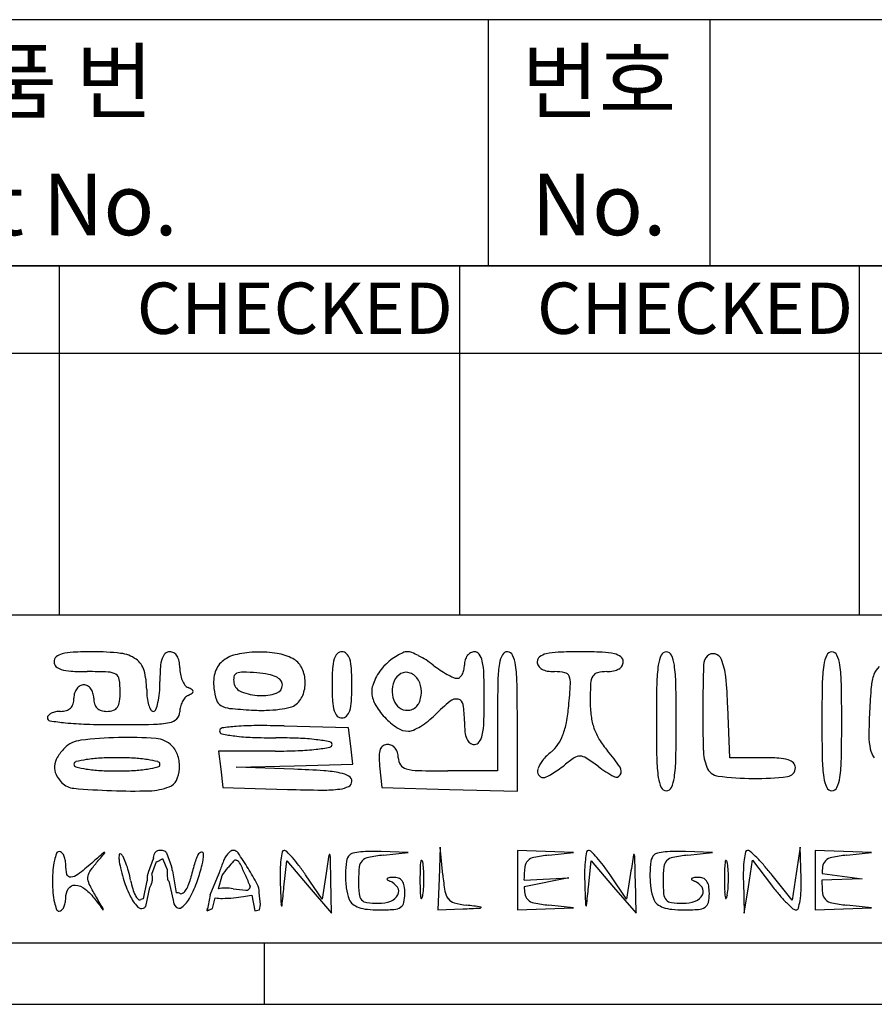
# Model space of a CAD drawing. Units: millimetres. Extents: x 0 to 254, y 0 to 188.
# Drawn here: x 91 to 133, y 0 to 48 of the extents above; entities that cross this region are included whole.
import ezdxf
from ezdxf.enums import TextEntityAlignment as Align

# ---------------------------------------------------------------- set-up
doc = ezdxf.new("R2010")
doc.units = ezdxf.units.MM
doc.header["$LTSCALE"] = 0.2
doc.linetypes.add('AUSGEZOGEN', pattern=[0])
doc.styles.add('style1', font='gulim.ttc')

msp = doc.modelspace()

# ---------------------------------------------------------------- linework, layer by layer
at = {"color": 5}
for p, q in [((251.5, 47.975), (73.5, 47.975)), ((113.9, 47.975), (113.9, 35.975)), ((124.7, 47.975), (124.7, 35.975)), ((93.005, 35.975), (93.005, 18.975)), ((112.505, 35.975), (112.505, 18.975)), ((132.005, 18.975), (132.005, 35.975)), ((73.505, 31.725), (151.505, 31.725)), ((73.5, 18.975), (251.5, 18.975))]:
    msp.add_line(p, q, dxfattribs=at)
at = {"color": 3}
for p, q in [((251.5, 47.975), (73.5, 47.975)), ((251.5, 35.975), (73.5, 35.975)), ((3, 3), (251.5, 3)), ((103, 0), (103, 3)), ((0, 0), (254.5, 0))]:
    msp.add_line(p, q, dxfattribs=at)
at = {"color": 3, "linetype": 'AUSGEZOGEN'}
msp.add_line((74, 35.975), (251.5, 35.975), dxfattribs=at)
for p, q in [((125.676, 12.016), (125.582, 14.49)), ((114.36, 14.274), (114.36, 11.371)), ((107.104, 13.467), (103.959, 13.56)), ((107.206, 12.58), (107.104, 13.467)), ((115.328, 10.381), (115.328, 13.779)), ((107.308, 11.693), (107.206, 12.58)), ((103.534, 12.339), (100.771, 12.339)), ((100.771, 12.339), (100.873, 11.452)), ((127.275, 12.016), (125.676, 12.016)), ((101.621, 11.561), (104.464, 11.627)), ((104.443, 11.453), (101.621, 11.561)), ((104.464, 11.627), (107.308, 11.693)), ((108.615, 11.613), (108.716, 10.565)), ((100.873, 11.452), (100.975, 10.565)), ((114.36, 11.371), (111.942, 11.371)), ((100.975, 10.565), (104.12, 10.472)), ((108.716, 10.565), (112.022, 10.473)), ((112.022, 10.473), (115.328, 10.381)), ((110.006, 7.392), (108.689, 7.446)), ((108.797, 7.266), (110.006, 7.392)), ((111.57, 7.662), (111.514, 6.13)), ((111.693, 6.31), (111.57, 7.662)), ((116.699, 7.446), (115.328, 7.501)), ((115.328, 7.501), (115.328, 6.049)), ((118.07, 7.392), (116.699, 7.446)), ((116.86, 7.266), (118.07, 7.392)), ((124.843, 7.392), (123.526, 7.446)), ((123.633, 7.266), (124.843, 7.392)), ((129.105, 7.662), (128.909, 6.372)), ((129.151, 6.13), (129.105, 7.662)), ((131.213, 7.446), (129.842, 7.501)), ((129.842, 7.501), (129.842, 6.049)), ((132.583, 7.392), (131.213, 7.446)), ((131.374, 7.266), (132.583, 7.392)), ((97.614, 7.045), (97.614, 7.045)), ((103.956, 5.714), (104.087, 6.992)), ((104.087, 6.992), (105.18, 5.714)), ((118.792, 5.714), (118.923, 6.992)), ((118.923, 6.992), (120.016, 5.714)), ((126.582, 5.727), (126.778, 7.017)), ((126.778, 7.017), (127.703, 5.807)), ((97.524, 6.34), (97.524, 6.34)), ((98.263, 6.569), (98.263, 6.569)), ((98.517, 6.506), (98.517, 6.506)), ((100.835, 6.287), (100.835, 6.287)), ((105.813, 5.12), (105.007, 6.308)), ((106.01, 6.391), (105.813, 5.12)), ((120.65, 5.12), (119.844, 6.308)), ((120.846, 6.391), (120.65, 5.12)), ((128.713, 5.082), (127.746, 6.291)), ((128.909, 6.372), (128.713, 5.082)), ((106.273, 4.437), (106.239, 6.049)), ((111.514, 6.13), (111.458, 4.598)), ((115.328, 6.049), (115.328, 4.598)), ((121.109, 4.437), (121.076, 6.049)), ((126.34, 5.969), (126.386, 4.437)), ((129.842, 6.049), (129.842, 4.598)), ((97.415, 5.693), (97.415, 5.693)), ((105.18, 5.714), (106.273, 4.437)), ((120.016, 5.714), (121.109, 4.437)), ((126.386, 4.437), (126.582, 5.727)), ((97.266, 4.912), (97.266, 4.912)), ((97.266, 4.912), (97.266, 4.912)), ((100.604, 5.193), (100.604, 5.193)), ((118.07, 4.706), (116.86, 4.833)), ((132.583, 4.706), (131.374, 4.833)), ((111.458, 4.598), (112.667, 4.649)), ((115.328, 4.598), (116.699, 4.652)), ((116.699, 4.652), (118.07, 4.706)), ((129.842, 4.598), (131.213, 4.652)), ((131.213, 4.652), (132.583, 4.706))]:
    msp.add_line(p, q)
at = {"linetype": 'ByBlock'}
for p, q in [((98.228, 7.388), (98.467, 6.719)), ((97.355, 6.437), (97.595, 7.1)), ((97.524, 6.34), (97.751, 6.962)), ((98.035, 7.104), (98.263, 6.569)), ((98.517, 6.506), (98.695, 5.425)), ((100.367, 5.334), (100.804, 6.388)), ((100.761, 5.628), (100.937, 6.282)), ((130.174, 6.374), (132.123, 6.116)), ((97.106, 5.143), (97.292, 6.022)), ((98.351, 5.999), (98.556, 5.074)), ((102.291, 5.797), (102.303, 5.732)), ((115.651, 6.049), (117.839, 6.16)), ((117.839, 6.16), (115.66, 5.725)), ((132.123, 6.116), (130.165, 6.049)), ((97.223, 4.771), (97.415, 5.693)), ((100.367, 5.334), (100.205, 4.561)), ((102.382, 5.318), (102.528, 4.549)), ((102.805, 4.857), (102.745, 5.431)), ((100.47, 4.662), (100.604, 5.193)), ((102.768, 4.609), (102.805, 4.857)), ((100.205, 4.561), (100.231, 4.686)), ((100.205, 4.561), (100.47, 4.662)), ((102.528, 4.549), (102.768, 4.609))]:
    msp.add_line(p, q, dxfattribs=at)
msp.add_lwpolyline([(92.676, 5.991, 0.020945), (92.699, 5.435, 0.033738), (92.771, 4.966, 0.036969), (92.873, 4.626, 0.31052), (92.999, 4.54, 0.191087), (93.122, 4.588, 0.088204), (93.226, 4.729, 0.068025), (93.297, 4.938, 0.048028), (93.321, 5.185, -0.144702), (93.455, 5.637, -0.269248), (93.785, 5.805, -0.158054), (94.26, 5.621, -0.060364), (94.758, 5.104, 0.000584), (95.132, 4.609, 0.690921), (95.15, 4.614, 0.151445), (95.139, 4.663, 0.000367), (94.772, 5.293, -0.019436), (94.471, 5.857, -0.121585), (94.404, 6.175, -0.139114), (94.497, 6.466, -0.028275), (94.826, 6.905, 0.000935), (95.223, 7.38, 0.677092), (95.212, 7.401, 0.152425), (95.155, 7.376, 0.000531), (94.588, 6.878, -0.015287), (93.914, 6.321, -0.150333), (93.574, 6.192, -0.357887), (93.382, 6.33, -0.064995), (93.321, 6.797, 0.048028), (93.297, 7.044, 0.068025), (93.226, 7.253, 0.088204), (93.122, 7.394, 0.191087), (92.999, 7.442, 0.31052), (92.873, 7.356, 0.036969), (92.771, 7.016, 0.033738), (92.699, 6.547, 0.020945)], format="xyb", close=True)
for centre, radius, start, end in [((93.058, 16.693), 0.307, 130.8379, 180), ((93.321, 16.388), 0.709, 104.5001, 130.8379), ((93.796, 14.551), 2.607, 92.5604, 104.5002), ((94.622, -3.909), 21.086, 89.9999, 92.5605), ((94.622, 4.877), 12.3, 83.5797, 90), ((95.814, 15.472), 1.638, 55.196, 83.5797), ((96.181, 16.001), 0.994, 15.6674, 55.196), ((99.645, 16.312), 1.714, 161.5651, 176.1802), ((98.551, 16.677), 0.561, 132.731, 161.565), ((98.395, 16.845), 0.331, 90, 132.7312), ((98.395, 16.799), 0.378, 58.3955, 89.9999), ((98.344, 16.715), 0.476, 31.8275, 58.3955), ((98.107, 16.568), 0.754, 11.5158, 31.8275), ((102.017, 15.379), 1.708, 101.838, 126.175), ((102.764, 11.815), 5.349, 91.4464, 101.838), ((102.769, 11.646), 5.518, 81.1065, 91.4464), ((103.251, 14.726), 2.4, 61.845, 81.1066), ((103.901, 15.941), 1.023, 28.3296, 61.845), ((108.349, 16.243), 2.032, 163.3008, 176.7761), ((106.987, 16.651), 0.611, 135.3049, 163.3007), ((106.781, 16.856), 0.321, 89.9999, 135.3049), ((106.781, 16.856), 0.321, 44.6951, 90.0001), ((106.575, 16.651), 0.611, 16.6993, 44.6951), ((105.213, 16.243), 2.032, 3.2239, 16.6992), ((110.965, 14.459), 2.94, 120.7242, 127.9402), ((110.704, 14.898), 2.43, 113.122, 120.7242), ((109.963, 16.634), 0.543, 90.0001, 113.122), ((109.963, 16.561), 0.616, 68.7285, 90), ((108.902, 13.837), 3.539, 62.8963, 68.7285), ((108.594, 13.235), 4.215, 57.2113, 62.8964), ((113.419, 16.591), 0.662, 143.1302, 163.4557), ((113.303, 16.677), 0.518, 119.8022, 143.1301), ((113.232, 16.803), 0.374, 90, 119.8023), ((113.232, 16.884), 0.292, 35.7034, 90), ((112.741, 16.532), 0.896, 12.0948, 35.7034), ((115.761, 16.394), 1.325, 151.2156, 170.5378), ((114.844, 16.898), 0.278, 90, 151.2156), ((114.844, 16.903), 0.273, 24.6382, 90), ((113.487, 16.28), 1.767, 8.1035, 24.6382), ((116.593, 16.693), 0.298, 127.7475, 180), ((116.908, 16.286), 0.812, 102.9946, 127.7476), ((117.439, 13.984), 3.174, 92.1589, 102.9946), ((118.392, -11.287), 28.463, 90.0001, 92.1589), ((118.392, -11.287), 28.463, 87.8411, 89.9999), ((119.345, 13.984), 3.174, 77.0054, 87.8411), ((119.876, 16.286), 0.812, 52.2524, 77.0054), ((120.191, 16.693), 0.298, 0, 52.2525), ((123.931, 16.283), 1.756, 155.2768, 171.8699), ((122.585, 16.903), 0.273, 90, 155.2767), ((122.585, 16.903), 0.273, 24.7233, 90), ((121.239, 16.283), 1.756, 8.1301, 24.7232), ((125.027, 16.522), 0.632, 135, 178.5549), ((124.86, 16.689), 0.395, 75.3156, 135), ((124.843, 16.626), 0.46, 21.9991, 75.3156), ((122.407, 15.641), 3.088, 5.8661, 21.9991), ((131.995, 16.283), 1.756, 155.2768, 171.8699), ((130.648, 16.903), 0.273, 90, 155.2767), ((130.648, 16.903), 0.273, 24.7233, 90), ((129.302, 16.283), 1.756, 8.1301, 24.7232), ((93.072, 16.693), 0.321, 179.9999, 225.3049), ((93.276, 16.899), 0.611, 225.3049, 253.3007), ((93.684, 18.26), 2.032, 253.3008, 266.7761), ((108.436, 15.725), 10.525, 176.1803, 180), ((97.268, 16.397), 1.611, 0, 11.5159), ((100.524, 16.397), 1.645, 180.0001, 190.9396), ((101.707, 15.832), 1.161, 144.0356, 161.2688), ((101.663, 15.864), 1.107, 126.1749, 144.0355), ((103.399, 15.67), 1.593, 4.2737, 28.3296), ((120.408, 15.564), 14.111, 176.776, 180), ((93.154, 15.564), 14.111, 0, 3.224), ((110.43, 14.979), 2.195, 135.0001, 145.0413), ((111.018, 14.391), 3.027, 127.9401, 134.9999), ((108.432, 12.983), 4.514, 51.8114, 57.2113), ((114.633, 20.866), 5.515, 231.8113, 236.1765), ((111.566, 16.531), 1.182, 347.9451, 360), ((113.619, 16.531), 0.871, 163.4556, 180), ((110.082, 15.962), 3.616, 1.9376, 12.0947), ((120.064, 15.677), 5.687, 170.5377, 178.6371), ((107.708, 15.458), 7.604, 1.1046, 8.1035), ((116.671, 16.693), 0.376, 180, 212.6421), ((116.75, 16.743), 0.469, 212.6421, 240.2761), ((116.924, 17.047), 0.819, 240.276, 260.1622), ((119.873, 17.006), 0.779, 280.8002, 300.9638), ((120.03, 16.743), 0.473, 300.9638, 327.9923), ((120.111, 16.693), 0.377, 327.9924, 0), ((129.675, 15.463), 7.557, 171.8699, 178.8906), ((115.495, 15.463), 7.557, 1.1094, 8.1301), ((227.872, 13.927), 103.509, 178.55482, 179.72502), ((137.738, 15.463), 7.557, 171.8699, 178.8906), ((123.558, 15.463), 7.557, 1.1094, 8.1301), ((133.623, 15.74), 0.98, 133.3012, 160.0666), ((94.364, 30.32), 14.111, 266.776, 270), ((94.364, -10.339), 26.548, 87.772, 90), ((95.366, 15.421), 0.769, 59.0362, 87.7721), ((95.577, 15.773), 0.358, 8.8649, 59.0363), ((93.819, 15.338), 3.447, 360, 15.6674), ((100.389, 16.371), 1.507, 190.9396, 202.6199), ((101.977, 15.74), 1.447, 161.2688, 176.4946), ((102.277, 15.812), 0.774, 168.7394, 190.9006), ((101.738, 15.919), 0.225, 113.2801, 168.7395), ((101.942, 15.447), 0.74, 88.5222, 113.2801), ((101.648, 4.081), 12.109, 85.2983, 88.5222), ((102.178, 10.525), 5.644, 79.627, 85.2983), ((102.919, 14.568), 1.533, 64.6725, 79.627), ((103.288, 15.349), 0.669, 40.4181, 64.6726), ((110.652, 14.772), 2.493, 153.4349, 162.1701), ((110.915, 14.64), 2.788, 145.0412, 153.435), ((109.972, 15.501), 0.692, 117.8215, 159.0064), ((109.907, 15.625), 0.552, 69.0459, 117.8215), ((109.824, 15.41), 0.782, 29.902, 69.0459), ((114.122, 20.104), 4.598, 236.1765, 241.1792), ((113.792, 19.504), 3.913, 241.1792, 246.1297), ((112.396, 16.348), 0.462, 246.1297, 269.9999), ((112.396, 16.094), 0.208, 269.9999, 310.2439), ((112.211, 16.313), 0.494, 310.244, 331.3596), ((111.967, 16.446), 0.772, 331.3595, 347.9451), ((79.25, 14.919), 34.465, 360, 1.9377), ((117.143, 18.312), 2.103, 260.1621, 269.9999), ((117.143, 13.689), 2.52, 78.5218, 90), ((117.587, 15.874), 0.29, 22.3167, 78.5218), ((117.079, 15.666), 0.839, 356.2938, 22.3168), ((119.709, 15.586), 0.812, 150.5252, 176.9876), ((119.311, 15.811), 0.354, 103.2773, 150.5252), ((119.682, 14.237), 1.972, 90, 103.2773), ((119.682, 18.005), 1.796, 270, 280.8002), ((102.727, 13.619), 22.871, 2.1807, 5.8661), ((134.958, 15.255), 2.4, 160.0665, 174.8953), ((94.389, 14.978), 0.662, 143.1302, 163.4557), ((94.274, 15.065), 0.518, 119.8022, 143.1301), ((94.202, 15.19), 0.374, 90, 119.8023), ((94.202, 15.19), 0.374, 60.1977, 90), ((94.13, 15.065), 0.518, 36.8699, 60.1978), ((94.015, 14.978), 0.662, 16.5443, 36.8698), ((92.169, 15.241), 3.808, 360, 8.8649), ((91.263, 15.725), 6.649, 355.2004, 360), ((100.086, 16.245), 1.179, 202.6199, 215.6413), ((99.45, 15.789), 0.397, 215.6413, 244.9831), ((98.473, 13.697), 1.912, 58.3088, 64.9832), ((103.066, 15.674), 2.538, 176.4946, 186.4923), ((103.464, 15.719), 2.938, 186.4923, 197.6475), ((102.096, 15.777), 0.59, 190.9007, 248.9268), ((103.452, 15.564), 0.426, 287.9265, 360), ((103.54, 15.564), 0.338, 0, 40.418), ((103.342, 15.666), 1.65, 340.6863, 4.2736), ((120.408, 15.564), 14.111, 180, 183.224), ((93.154, 15.564), 14.111, 356.776, 360), ((109.191, 15.241), 0.959, 162.1701, 180), ((110.696, 15.223), 1.468, 159.0064, 180.7652), ((109.531, 15.241), 1.121, 0, 29.9019), ((179.06, 14.274), 64.699, 178.63723, 179.99994), ((20.633, 13.779), 94.695, 359.99998, 1.10463), ((83.298, 17.854), 34.69, 354.5115, 356.2938), ((134.985, 14.782), 16.109, 176.9876, 180), ((216.048, 13.79), 93.947, 178.89055, 180.00001), ((29.122, 13.79), 93.947, 359.99999, 1.10945), ((224.111, 13.79), 93.947, 178.89055, 180.00001), ((37.185, 13.79), 93.947, 359.99999, 1.10945), ((161.056, 12.924), 28.602, 174.8952, 177.3095), ((92.729, 14.919), 0.99, 343.4693, 360), ((94.59, 14.919), 0.871, 163.4556, 180), ((93.815, 14.919), 0.871, 0, 16.5444), ((95.676, 14.919), 0.99, 180, 196.5307), ((92.023, 15.241), 3.953, 352.9656, 360), ((100.828, 15.338), 3.562, 180.0001, 186.5744), ((99.236, 15.155), 1.959, 186.5745, 196.8583), ((94.383, 15.463), 3.518, 347.4712, 355.2004), ((99.871, 14.302), 0.977, 139.5495, 153.4349), ((99.475, 14.64), 0.456, 115.017, 139.5495), ((98.473, 16.786), 1.912, 295.0168, 301.6912), ((99.427, 15.241), 0.0968, 0, 58.3087), ((99.427, 15.241), 0.0968, 301.6913, 360), ((102.871, 17.787), 2.744, 248.9268, 267.5329), ((102.854, 17.411), 2.368, 267.5328, 287.9266), ((103.818, 15.499), 1.146, 309.6901, 340.6863), ((109.468, 15.241), 1.235, 180, 209.0642), ((110.303, 15.218), 1.074, 180.7653, 208.2633), ((109.764, 15.086), 0.87, 328.0439, 347.5822), ((109.057, 15.241), 1.594, 347.5822, 0), ((112.343, 14.41), 0.464, 77.2212, 129.3672), ((79.25, 14.919), 34.465, 358.0623, 0), ((93.219, 14.773), 0.478, 286.5307, 315.0001), ((93.219, 14.773), 0.478, 314.9999, 343.4693), ((95.186, 14.773), 0.478, 196.5307, 225.0001), ((95.186, 14.773), 0.478, 224.9999, 253.4693), ((95.524, 14.687), 0.382, 288.5707, 326.3099), ((95.299, 14.837), 0.652, 326.3099, 352.9655), ((98.479, 14.925), 1.168, 196.8584, 209.7325), ((95.468, 15.222), 2.406, 339.0024, 347.4712), ((99.939, 14.247), 1.06, 166.3362, 179.9999), ((100.021, 14.227), 1.144, 153.4349, 166.3362), ((101.123, 14.974), 0.481, 197.6475, 240.1219), ((101.414, 15.481), 1.066, 240.1219, 264.2758), ((103.8, 39.282), 24.986, 264.2757, 266.7249), ((103.119, 19.126), 4.791, 277.3647, 283.7737), ((104.088, 15.174), 0.722, 283.7736, 309.6902), ((108.349, 14.885), 2.032, 183.2239, 196.6992), ((105.213, 14.885), 2.032, 343.3008, 356.7761), ((111.352, 16.289), 3.391, 209.0642, 222.7455), ((110.026, 15.069), 0.761, 208.2634, 242.0779), ((109.966, 14.956), 0.632, 242.078, 280.9006), ((109.97, 14.939), 0.615, 280.9007, 305.0362), ((109.946, 14.972), 0.655, 305.0361, 328.0438), ((118.35, 7.088), 9.934, 129.3671, 135), ((112.376, 14.556), 0.314, 8.6461, 77.2213), ((107.339, 13.79), 5.409, 0.0001, 8.646), ((108.668, 15.416), 9.204, 349.4752, 354.5114), ((124.838, 14.782), 5.962, 180, 187.0884), ((184.893, 14.133), 60.53, 179.72497, 181.65189), ((92.608, 13.951), 0.18, 136.7277, 179.9999), ((92.568, 13.951), 0.139, 180, 261.4361), ((92.842, 13.731), 0.501, 116.5651, 136.7278), ((92.982, 13.451), 0.814, 100.9988, 116.565), ((93.073, 12.98), 1.294, 90, 100.9988), ((93.073, 15.264), 0.99, 270, 286.5307), ((95.331, 15.264), 0.99, 253.4693, 270), ((95.331, 15.261), 0.988, 270, 288.5707), ((97.589, 14.417), 0.143, 209.7326, 270), ((97.589, 14.408), 0.134, 269.9999, 339.0023), ((98.245, 14.419), 0.707, 280.8501, 314.3229), ((98.413, 14.247), 0.466, 314.3228, 0), ((102.877, 23.163), 8.841, 266.7249, 271.3402), ((102.939, 20.519), 6.196, 271.3402, 277.3647), ((106.987, 14.476), 0.611, 196.6993, 224.6951), ((106.781, 14.272), 0.321, 224.6951, 270.0001), ((106.781, 14.272), 0.321, 269.9999, 315.3049), ((106.575, 14.476), 0.611, 315.3049, 343.3007), ((111.291, 16.232), 3.308, 222.7454, 236.5318), ((108.405, 17.033), 4.131, 308.5727, 315), ((121.817, 14.407), 2.918, 187.0884, 199.1861), ((160.173, 12.966), 27.718, 177.3095, 179.7539), ((94.863, 29.194), 15.554, 261.436, 264.2895), ((94.826, 28.829), 15.187, 264.2894, 268.154), ((95.654, 54.494), 40.865, 268.154, 270), ((95.654, 134.628), 121, 269.99995, 270.92012), ((97.524, 18.179), 4.535, 270.9201, 280.8501), ((100.961, 13.318), 0.147, 98.4484, 180), ((102.387, 3.722), 9.848, 94.3987, 98.4484), ((102.618, 0.716), 12.863, 90.0356, 94.3987), ((102.638, -31.444), 45.024, 88.3185, 90.0356), ((110.021, 14.311), 1.005, 236.5319, 270), ((108.977, 16.186), 3.106, 294.5326, 301.7152), ((108.618, 16.766), 3.789, 301.7151, 308.5727), ((117.828, 13.79), 5.08, 180, 185.8454), ((110.082, 13.876), 3.616, 347.9053, 358.0624), ((114.242, 14.381), 3.534, 339.1836, 349.4753), ((121.647, 14.348), 2.738, 199.1861, 211.7453), ((216.048, 13.79), 93.947, 179.99999, 181.10945), ((29.122, 13.79), 93.947, 358.89055, 0.00001), ((224.111, 13.79), 93.947, 179.99999, 181.10945), ((37.185, 13.79), 93.947, 358.89055, 0.00001), ((96.321, -6.063), 19.062, 91.3111, 96.8341), ((96.33, -6.439), 19.438, 85.8989, 91.3112), ((100.96, 13.318), 0.146, 180, 258.6841), ((102.561, 21.318), 8.305, 258.6841, 263.0495), ((102.815, 23.397), 10.399, 263.0495, 267.8293), ((103.556, 42.946), 29.962, 267.8293, 270), ((103.556, -15.046), 28.03, 87.7453, 90), ((104.215, 1.709), 11.262, 83.2901, 87.7453), ((110.021, 13.898), 0.592, 269.9999, 294.5327), ((113.942, 13.392), 1.173, 185.8453, 203.1986), ((112.741, 13.306), 0.896, 324.2966, 347.9052), ((115.404, 13.939), 2.292, 326.0736, 339.1837), ((135.307, 13.072), 2.852, 179.7539, 192.7479), ((94.911, 10.824), 2.338, 134.9999, 148.9037), ((94.214, 11.52), 1.353, 96.8341, 135), ((97.633, 11.738), 1.214, 45, 85.8989), ((97.649, 11.754), 1.192, 17.2153, 44.9999), ((104.282, 23.085), 10.729, 276.6583, 280.2149), ((104.3, 2.43), 10.535, 79.6953, 83.2902), ((106.16, 12.661), 0.137, 0, 79.6952), ((106.16, 12.661), 0.137, 280.2151, 0.0001), ((108.964, 12.307), 0.339, 121.0059, 158.9625), ((109.018, 12.217), 0.444, 90, 121.0059), ((109.018, 12.233), 0.428, 62.5115, 90), ((108.985, 12.17), 0.499, 38.0139, 62.5116), ((108.886, 12.092), 0.625, 16.4737, 38.014), ((113.312, 13.122), 0.488, 203.1986, 232.6802), ((113.232, 13.017), 0.356, 232.6802, 270), ((113.232, 12.953), 0.292, 270, 324.2966), ((115.969, 13.559), 1.611, 308.9989, 326.0737), ((123.345, 15.398), 4.735, 211.7454, 220.0787), ((93.731, 11.535), 0.96, 148.9036, 175.9367), ((95.815, -2.742), 14.758, 90, 93.1778), ((95.815, -2.742), 14.758, 86.8222, 90), ((97.106, 11.585), 1.761, 356.4723, 17.2152), ((103.534, 40.884), 28.546, 270.0001, 272.2329), ((104.201, 23.774), 11.423, 272.2329, 276.6583), ((109.452, 12.12), 0.861, 158.9625, 180.0095), ((113.882, 12.121), 5.291, 180.0096, 185.5073), ((108.628, 12.016), 0.894, 0.0001, 16.4737), ((110.14, 12.016), 0.617, 180, 214.1717), ((118.902, 9.936), 3.051, 128.9988, 140.3122), ((121.759, 6.539), 6.582, 123.7474, 128.9989), ((118.367, 11.615), 0.477, 87.9897, 123.7474), ((118.364, 11.509), 0.582, 57.079, 87.9896), ((112.491, 2.438), 11.389, 53.5233, 57.079), ((112.168, 5.993), 9.873, 34.2437, 40.0788), ((126.906, 12.461), 2.518, 181.6519, 200.9936), ((127.275, -1.771), 13.787, 86.7325, 90), ((133.729, 12.715), 1.234, 192.7479, 215.0825), ((93.585, 11.546), 0.813, 175.9367, 205.8694), ((93.852, 11.693), 0.133, 103.7912, 180), ((93.852, 11.693), 0.133, 180, 256.2088), ((95.21, 6.159), 5.832, 98.7462, 103.7913), ((95.21, 17.228), 5.832, 256.2087, 261.2538), ((95.383, 5.033), 6.971, 93.1778, 98.7461), ((96.247, 5.033), 6.971, 81.2539, 86.8222), ((96.42, 6.159), 5.832, 76.2087, 81.2538), ((96.42, 17.228), 5.832, 278.7462, 283.7913), ((97.778, 11.693), 0.133, 360, 76.2088), ((97.778, 11.693), 0.133, 283.7912, 0), ((110.031, 11.942), 0.485, 214.1717, 255.0686), ((117.514, 11.088), 1.247, 140.3123, 162.3804), ((114.096, 16.002), 5.594, 305.0565, 308.9988), ((123.689, 17.584), 7.447, 233.5233, 240.6289), ((120.043, 11.354), 0.346, 328.5389, 34.2437), ((129.675, 12.117), 7.557, 181.1094, 188.1301), ((115.495, 12.117), 7.557, 351.8699, 358.8906), ((125.205, 11.808), 0.697, 200.9937, 262.6891), ((127.947, 9.993), 2.004, 73.167, 86.7326), ((128.435, 11.532), 0.44, 276.6792, 0), ((128.352, 11.33), 0.607, 45.0929, 73.167), ((128.553, 11.532), 0.322, 360, 45.0929), ((137.738, 12.117), 7.557, 181.1094, 188.1301), ((123.558, 12.117), 7.557, 351.8699, 358.8906), ((94.184, 11.836), 1.479, 205.8694, 224.9999), ((95.383, 18.354), 6.971, 261.2539, 266.8222), ((95.815, 26.129), 14.758, 266.8222, 270), ((95.815, 26.129), 14.758, 270, 273.1778), ((96.247, 18.354), 6.971, 273.1778, 278.7461), ((97.388, 11.568), 1.478, 333.6528, 356.4722), ((102.364, -43.123), 54.616, 86.2856, 87.8186), ((105.535, 5.725), 5.665, 78.1836, 86.2855), ((106.393, 9.827), 1.474, 60.3724, 78.1836), ((106.982, 10.863), 0.283, 0.0001, 60.3723), ((110.56, 13.929), 2.541, 255.0686, 268.6458), ((111.941, 72.352), 60.981, 268.64582, 270.00004), ((116.666, 11.357), 0.357, 162.3804, 209.9513), ((116.582, 11.309), 0.261, 209.9513, 270), ((116.582, 11.406), 0.357, 269.9999, 295.8002), ((115.076, 14.521), 3.818, 295.8003, 300.3375), ((114.781, 15.025), 4.401, 300.3375, 305.0564), ((120.146, 11.291), 0.225, 240.6288, 328.5389), ((123.931, 11.297), 1.756, 188.1301, 204.7232), ((121.239, 11.297), 1.756, 335.2768, 351.8699), ((126.905, 25.055), 14.052, 262.6892, 269.6501), ((126.902, 24.621), 13.618, 269.6501, 276.6792), ((131.995, 11.297), 1.756, 188.1301, 204.7232), ((129.302, 11.297), 1.756, 335.2768, 351.8699), ((93.792, 11.444), 0.924, 225.0001, 265.1867), ((97.307, 13.367), 2.965, 271.5864, 290.9936), ((98.14, 11.196), 0.639, 290.9937, 333.6527), ((106.505, 11.85), 1.373, 277.0806, 296.3112), ((106.993, 10.863), 0.271, 296.3113, 360), ((122.585, 10.677), 0.273, 204.7233, 270), ((122.585, 10.677), 0.273, 270, 335.2767), ((130.648, 10.677), 0.273, 204.7233, 270), ((130.648, 10.677), 0.273, 270, 335.2767), ((96.982, 49.329), 38.943, 265.1868, 267.9059), ((96.6, 38.887), 28.495, 267.906, 271.5863), ((106.614, 95.44), 85.004, 268.3185, 269.46785), ((105.884, 16.848), 6.409, 269.4678, 277.0805), ((96.99, 7.161), 1.075, 173.1253, 185.982), ((95.972, 7.283), 0.0496, 58.2826, 173.1253), ((95.83, 7.053), 0.32, 26.087, 58.2826), ((97.947, 7.159), 0.358, 158.6717, 180), ((97.933, 7.165), 0.343, 136.6418, 158.6715), ((97.921, 7.176), 0.327, 113.9884, 136.6417), ((97.911, 7.198), 0.303, 90, 113.9884), ((97.911, 6.765), 0.736, 80.3417, 90), ((97.961, 7.054), 0.443, 66.2033, 80.3418), ((98.034, 7.219), 0.262, 47.6482, 66.2033), ((98.16, 7.358), 0.0736, 15.5055, 47.6483), ((100.602, 6.805), 0.965, 150.5049, 160.669), ((100.006, 7.143), 0.28, 104.9446, 150.5051), ((99.955, 7.332), 0.0839, 359.0237, 104.9445), ((97.69, 7.37), 2.349, 345.6618, 359.0238), ((101.968, 6.664), 1.008, 137.0139, 148.8046), ((101.776, 6.842), 0.747, 123.5279, 137.014), ((101.485, 7.281), 0.22, 90, 123.528), ((101.485, 7.219), 0.282, 34.465, 90), ((86.368, -3.158), 18.618, 31.6984, 34.465), ((108.132, 6.519), 4.361, 168.0173, 173.0059), ((103.958, 7.405), 0.0935, 89.4781, 168.0174), ((103.957, 7.309), 0.189, 44.7098, 89.478), ((99.182, 2.582), 6.908, 41.3675, 44.7097), ((321.377, -26.843), 217.916, 170.99, 171.22767), ((106.169, 7.281), 0.0196, 33.9213, 170.9899), ((106.042, 7.196), 0.172, 1.3148, 33.9212), ((-446.816, -5.495), 553.176, 1.19575, 1.31492), ((107.557, 6.886), 0.565, 134.9999, 171.534), ((107.364, 7.078), 0.293, 100.2685, 135.0001), ((108.238, 2.254), 5.196, 95.9919, 100.2684), ((108.294, 1.729), 5.724, 91.2443, 95.9919), ((109.706, -1.431), 8.744, 95.9716, 100.7797), ((108.349, -0.822), 8.275, 87.6425, 91.2443), ((117.768, -1.41), 8.723, 95.9716, 100.7721), ((122.969, 6.519), 4.361, 168.0173, 173.0059), ((118.794, 7.405), 0.0935, 89.4781, 168.0174), ((118.794, 7.309), 0.189, 44.7098, 89.478), ((114.018, 2.582), 6.908, 41.3675, 44.7097), ((336.213, -26.843), 217.916, 170.99, 171.22767), ((121.005, 7.281), 0.0196, 33.9213, 170.9899), ((120.878, 7.196), 0.172, 1.3148, 33.9212), ((-431.979, -5.495), 553.176, 1.19575, 1.31492), ((122.393, 6.886), 0.565, 134.9999, 171.534), ((122.201, 7.078), 0.293, 100.2685, 135.0001), ((123.075, 2.254), 5.196, 95.9919, 100.2684), ((123.13, 1.729), 5.724, 91.2443, 95.9919), ((124.543, -1.431), 8.744, 95.9716, 100.7797), ((123.185, -0.822), 8.275, 87.6425, 91.2443), ((130.749, 6.491), 4.407, 167.7523, 172.7046), ((126.536, 7.406), 0.0949, 89.9978, 167.7524), ((126.536, 7.295), 0.206, 47.7732, 89.9976), ((120.596, 0.75), 9.045, 45, 47.7732), ((132.282, -1.41), 8.723, 95.9716, 100.7721), ((99.126, 7.385), 3.223, 185.982, 193.1492), ((92.854, 5.596), 3.634, 20.6573, 26.087), ((92.23, 5.361), 4.301, 15.0841, 20.6572), ((97.861, 7.159), 0.272, 180.0001, 192.4383), ((97.751, 7.129), 0.167, 270, 282.8317), ((97.698, 7.362), 0.406, 282.8316, 301.7174), ((97.239, 8.105), 1.28, 301.7175, 308.4776), ((98.255, 6.594), 0.246, 16.1716, 30.5858), ((109.25, 3.806), 10.119, 162.6152, 164.6757), ((108.321, 4.097), 9.145, 160.669, 162.6151), ((90.836, 9.122), 9.423, 340.9037, 345.6618), ((114.479, 1.822), 14.426, 159.0064, 161.3077), ((102.151, 6.553), 1.222, 148.8046, 159.0064), ((104.12, 4.55), 3.576, 137.2452, 143.8251), ((101.6, 6.88), 0.144, 69.8923, 137.2452), ((101.557, 6.762), 0.269, 27.2567, 69.8923), ((91.055, 1.352), 12.083, 24.4954, 27.2567), ((108.816, 6.435), 5.05, 173.0058, 178.63), ((99.339, 2.72), 6.7, 37.1215, 41.3676), ((96.028, 0.214), 10.852, 34.1629, 37.1214), ((111.422, 6.311), 4.472, 171.534, 179.4935), ((108.129, 6.639), 0.509, 135.6189, 173.8798), ((108.18, 6.589), 0.58, 100.7796, 135.6189), ((113.419, 6.553), 2.831, 171.4012, 178.4652), ((110.654, 6.971), 0.0341, 66.8305, 171.4014), ((110.634, 6.925), 0.0848, 10.9232, 66.8304), ((108.014, 6.419), 2.753, 3.7834, 10.9231), ((116.187, 6.641), 0.503, 135.164, 173.6031), ((116.247, 6.581), 0.588, 100.7721, 135.1641), ((123.652, 6.435), 5.05, 173.0058, 178.63), ((114.175, 2.72), 6.7, 37.1215, 41.3676), ((110.864, 0.214), 10.852, 34.1629, 37.1214), ((126.258, 6.311), 4.472, 171.534, 179.4935), ((122.965, 6.639), 0.509, 135.6189, 173.8798), ((123.016, 6.589), 0.58, 100.7796, 135.6189), ((128.256, 6.553), 2.831, 171.4012, 178.4652), ((125.49, 6.971), 0.0341, 66.8305, 171.4014), ((125.47, 6.925), 0.0848, 10.9232, 66.8304), ((122.85, 6.419), 2.753, 3.7834, 10.9231), ((131.409, 6.407), 5.071, 172.7046, 178.3125), ((121.184, 1.338), 8.213, 41.2631, 45.0001), ((117.354, -2.022), 13.307, 38.66, 41.2632), ((130.701, 6.641), 0.503, 135.164, 173.6031), ((130.761, 6.581), 0.588, 100.7721, 135.1641), ((104.86, 8.724), 9.11, 193.1491, 196.45), ((90.791, 4.973), 5.791, 10.6252, 15.0841), ((99.262, 6.103), 1.972, 175.8312, 182.3589), ((97.812, 6.209), 0.518, 158.1903, 175.8311), ((97.428, 6.363), 0.105, 134.6719, 158.1904), ((96.89, 6.157), 0.659, 2.3587, 16.1717), ((100.23, 6.426), 1.972, 175.8312, 182.3587), ((101.453, 6.476), 3.196, 182.3587, 186.6884), ((97.858, 6.479), 0.659, 2.3587, 16.1717), ((110.581, 3.442), 11.499, 164.6756, 166.5478), ((100.983, 6.388), 0.18, 161.3077, 180), ((95.197, 11.074), 7.478, 320.1419, 323.8251), ((90.774, 1.224), 12.391, 21.6579, 24.4955), ((90.639, -0.52), 13.599, 27.968, 31.6984), ((113.672, 6.319), 9.907, 178.6301, 182.0268), ((111.612, 6.309), 4.662, 179.4936, 187.8498), ((113.809, 6.03), 6.221, 173.8798, 180), ((130.219, 6.103), 19.637, 178.4651, 180.1565), ((103.959, 6.151), 6.817, 0.1564, 3.7834), ((122.41, 7.282), 10.761, 185.1798, 189.4687), ((121.468, 6.049), 5.818, 173.6031, 180), ((128.508, 6.319), 9.907, 178.6301, 182.0268), ((126.448, 6.309), 4.662, 179.4936, 187.8498), ((128.645, 6.03), 6.221, 173.8798, 180), ((145.056, 6.103), 19.637, 178.4651, 180.1565), ((118.795, 6.151), 6.817, 0.1564, 3.7834), ((136.238, 6.264), 9.903, 178.3124, 181.7112), ((135.982, 6.049), 5.818, 173.6031, 176.8016), ((101.466, 7.722), 5.572, 196.45, 205.5044), ((100.457, 6.786), 4.043, 190.6253, 196.6778), ((96.831, 6.09), 0.706, 325.8098, 338.1904), ((96.656, 6.16), 0.894, 338.1903, 349.9604), ((96.715, 6.149), 0.835, 349.9605, 2.3587), ((98.437, 6.123), 0.159, 186.6884, 225), ((98.351, 6.037), 0.0383, 224.9999, 270), ((98.283, 6.189), 1.087, 323.2136, 338.2292), ((97.069, 6.674), 2.395, 338.2293, 346.5478), ((94.176, 7.966), 5.889, 332.1883, 340.9036), ((102.127, 5.732), 0.176, 322.1322, 21.6579), ((101.89, 5.454), 0.859, 360, 27.968), ((836.683, 31.907), 733.37, 182.026875, 182.112131), ((114.907, 6.03), 7.32, 179.9999, 185.0954), ((109.012, 6.097), 0.0383, 139.3987, 236.1412), ((109.082, 6.037), 0.131, 97.4, 139.3986), ((109.382, 6.648), 0.702, 236.1411, 248.0255), ((109.396, 3.62), 2.568, 92.583, 97.4), ((108.812, 5.234), 0.822, 34.6548, 68.0255), ((109.31, 5.535), 0.651, 69.8949, 92.5829), ((109.404, 5.79), 0.379, 35.8604, 69.8949), ((109.234, 5.668), 0.588, 10.0068, 35.8603), ((107.74, 5.404), 2.105, 0, 10.0069), ((131.738, 6.107), 21.156, 180.1564, 181.7187), ((103.627, 6.15), 7.149, 356.5679, 0.1564), ((851.519, 31.907), 733.37, 182.026875, 182.112131), ((129.744, 6.03), 7.32, 179.9999, 185.0954), ((123.849, 6.097), 0.0383, 139.3987, 236.1412), ((123.919, 6.037), 0.131, 97.4, 139.3986), ((124.218, 6.648), 0.702, 236.1411, 248.0255), ((124.233, 3.62), 2.568, 92.583, 97.4), ((123.648, 5.234), 0.822, 34.6548, 68.0255), ((124.146, 5.535), 0.651, 69.8949, 92.5829), ((124.24, 5.79), 0.379, 35.8604, 69.8949), ((124.07, 5.668), 0.588, 10.0068, 35.8603), ((122.576, 5.404), 2.105, 0, 10.0069), ((146.575, 6.107), 21.156, 180.1564, 181.7187), ((118.464, 6.15), 7.149, 356.5679, 0.1564), ((136.286, 12.373), 10.806, 217.4154, 220.5765), ((120.737, 5.878), 8.418, 357.7128, 1.7112), ((135.982, 6.049), 5.818, 180, 186.3969), ((98.537, 6.325), 2.327, 205.5044, 222.891), ((98.279, 6.134), 1.77, 196.6778, 207.902), ((97.404, 5.67), 0.78, 207.9021, 225.1211), ((98.761, 5.286), 0.153, 93.6976, 115.3694), ((98.764, 5.239), 0.201, 58.2826, 93.6976), ((98.94, 5.524), 0.134, 238.2825, 299.48), ((98.769, 5.825), 0.48, 299.48, 323.2136), ((101.095, 3.867), 1.793, 89.7438, 100.7338), ((101.09, 2.963), 2.697, 81.6504, 89.7439), ((103.418, 18.822), 13.332, 261.6504, 264.3422), ((101.166, 11.108), 5.917, 277.8895, 281.8602), ((102.122, 5.736), 0.183, 264.3423, 322.1322), ((102.686, 5.454), 0.0635, 339.0021, 359.9999), ((-249.598, 41.85), 355.396, 354.01827, 354.16426), ((109.515, 6.02), 2.546, 187.8497, 200.9936), ((108.118, 5.424), 0.503, 185.0954, 221.0944), ((108.935, 5.637), 0.65, 290.1212, 332.3315), ((109.197, 5.5), 0.354, 332.3316, 34.6548), ((107.748, 5.404), 2.097, 347.7159, 360), ((112.474, 5.529), 1.883, 181.7187, 190.923), ((110.166, 5.412), 0.562, 334.0341, 351.4013), ((106.377, 5.985), 4.394, 351.4011, 356.5679), ((112.594, 5.645), 0.81, 189.4686, 217.9164), ((121.468, 6.049), 5.818, 183.1984, 186.3969), ((116.187, 5.457), 0.503, 186.3969, 224.836), ((-234.761, 41.85), 355.396, 354.01827, 354.16426), ((124.351, 6.02), 2.546, 187.8497, 200.9936), ((122.954, 5.424), 0.503, 185.0954, 221.0944), ((123.772, 5.637), 0.65, 290.1212, 332.3315), ((124.033, 5.5), 0.354, 332.3316, 34.6548), ((122.584, 5.404), 2.097, 347.7159, 360), ((127.31, 5.529), 1.883, 181.7187, 190.923), ((125.003, 5.412), 0.562, 334.0341, 351.4013), ((121.213, 5.985), 4.394, 351.4011, 356.5679), ((133.32, 9.833), 6.901, 220.5766, 224.9999), ((124.809, 5.716), 4.343, 351.1521, 357.7127), ((130.701, 5.457), 0.503, 186.3969, 224.836), ((96.926, 5.19), 0.102, 225.1211, 301.7175), ((97.124, 4.869), 0.276, 97.4027, 121.7174), ((97.106, 5.007), 0.137, 90, 97.4027), ((99.353, 5.074), 0.796, 179.999999999998, 180.0000265990086), ((99.022, 5.074), 0.465, 180, 226.5835), ((97.972, 5.963), 1.597, 309.1794, 332.1883), ((100.929, 6.763), 1.603, 258.3115, 271.2526), ((100.804, 12.473), 7.315, 271.2526, 275.4476), ((100.423, 16.47), 11.33, 275.4476, 277.8894), ((103.941, 4.883), 0.131, 182.112, 215.9874), ((103.848, 4.815), 0.0151, 215.9872, 354.018), ((107.626, 5.295), 0.523, 200.9936, 231.9119), ((107.935, 5.689), 1.023, 231.9118, 250.633), ((108.048, 5.363), 0.411, 221.0944, 262.6933), ((108.555, 9.319), 4.399, 262.6932, 270), ((108.555, 6.675), 1.755, 270, 290.1213), ((109.443, 5.035), 0.362, 302.7077, 347.716), ((110.649, 5.177), 0.0245, 190.9233, 334.0344), ((112.403, 5.496), 0.567, 217.9163, 254.4184), ((113.357, 8.916), 4.118, 254.4184, 262.8781), ((87.363, -199.12), 205.536, 82.67843, 82.87805), ((116.247, 5.517), 0.588, 224.8359, 259.2279), ((117.768, 13.509), 8.723, 259.2279, 264.0284), ((118.778, 4.883), 0.131, 182.112, 215.9874), ((118.684, 4.815), 0.0151, 215.9872, 354.018), ((122.463, 5.295), 0.523, 200.9936, 231.9119), ((122.771, 5.689), 1.023, 231.9118, 250.633), ((122.884, 5.363), 0.411, 221.0944, 262.6933), ((123.391, 9.319), 4.399, 262.6932, 270), ((123.391, 6.675), 1.755, 270, 290.1213), ((124.28, 5.035), 0.362, 302.7077, 347.716), ((125.486, 5.177), 0.0245, 190.9233, 334.0344), ((133.233, 9.746), 6.778, 225, 228.6588), ((125.829, 5.557), 3.31, 344.6469, 351.1521), ((130.761, 5.517), 0.588, 224.8359, 259.2279), ((132.282, 13.509), 8.723, 259.2279, 264.0284), ((97.016, 4.911), 0.25, 222.891, 291.6059), ((97.015, 4.912), 0.251, 291.606, 325.803), ((98.848, 4.89), 0.212, 226.5835, 309.1793), ((108.219, 6.497), 1.879, 250.6329, 263.9376), ((108.589, 9.988), 5.39, 263.9377, 270), ((108.589, 15.201), 10.603, 270, 273.9161), ((109.266, 5.31), 0.689, 273.9161, 302.7077), ((96.255, 389.232), 384.933, 272.44368, 272.56904), ((113.505, 4.773), 0.0864, 272.569, 315.2409), ((113.554, 4.723), 0.0165, 315.2411, 82.6784), ((123.055, 6.497), 1.879, 250.6329, 263.9376), ((123.426, 9.988), 5.39, 263.9377, 270), ((123.426, 15.201), 10.603, 270, 273.9161), ((124.103, 5.31), 0.689, 273.9161, 302.7077), ((128.913, 4.835), 0.238, 228.6588, 269.9999), ((128.913, 4.71), 0.113, 270, 344.6467)]:
    msp.add_arc(centre, radius, start, end)

# ---------------------------------------------------------------- texts
at = {"color": 3, "style": 'style1'}
for s, p in [('부 품 번', (91.016, 44.975)), ('번호', (119.3, 44.975)), ('Part No.', (91.016, 38.975)), ('No.', (119.3, 38.975))]:
    msp.add_text(s, height=3, dxfattribs=at).set_placement(p, align=Align.MIDDLE_CENTER)
for p in [(96.781, 32.666), (116.281, 32.666)]:
    msp.add_text('CHECKED', height=2.5, dxfattribs=at).set_placement(p)

doc.saveas('drawing.dxf')
